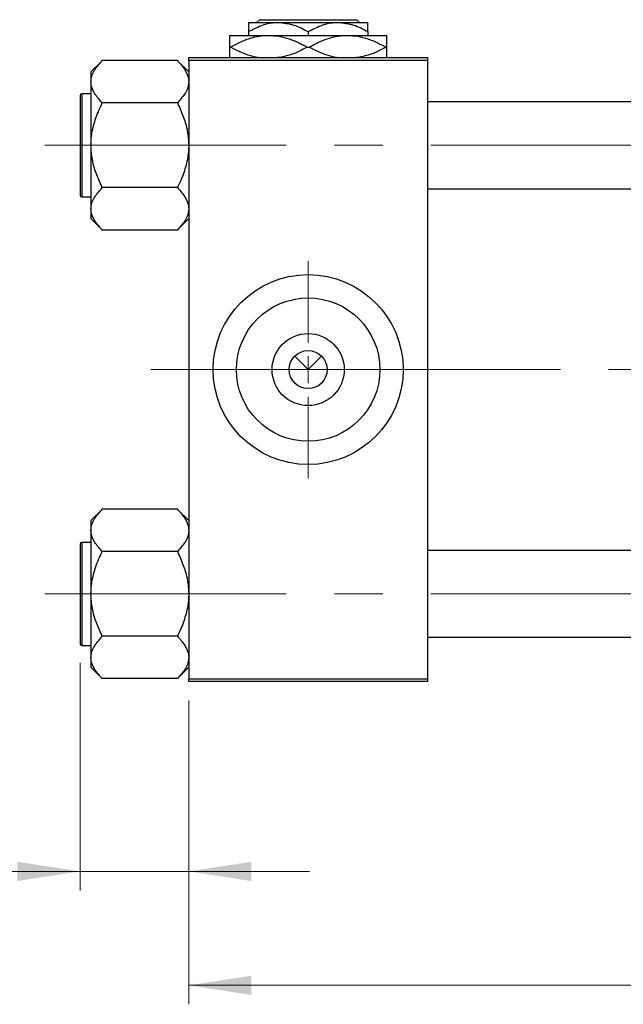
# Model space of a CAD drawing. Units: millimetres. Extents: x 15 to 417, y 5 to 292.
# Drawn here: x 63 to 95, y 202 to 254 of the extents above; entities that cross this region are included whole.
import ezdxf

# ---------------------------------------------------------------- set-up
doc = ezdxf.new("R2010")
doc.units = ezdxf.units.MM
doc.linetypes.add('CENTERX2', pattern=[20.32, 12.7, -2.54, 2.54, -2.54])
doc.styles.add('SLDTEXTSTYLE0', font='TXT', dxfattribs={"width": 0.75})
doc.dimstyles.new('SLDDIMSTYLE0', dxfattribs={"dimtxt": 3.5, "dimasz": 3.302, "dimexe": 0, "dimexo": 0.0625, "dimgap": 0.875, "dimtad": 1, "dimdec": 0, "dimlfac": 3.5, "dimrnd": 1e-09, "dimzin": 12, "dimdsep": 46, "dimtxsty": 'SLDTEXTSTYLE0', "dimsah": 1, "dimcen": 0.09, "dimadec": 0, "dimazin": 3, "dimtfac": 1, "dimtdec": 0, "dimtmove": 0, "dimatfit": 0, "dimfxl": 1, "dimfrac": 2, "dimtolj": 1, "dimtzin": 12, "dimarcsym": 0})
doc.dimstyles.new('SLDDIMSTYLE1', dxfattribs={"dimtxt": 3.5, "dimasz": 3.302, "dimexe": 0, "dimexo": 0.0625, "dimgap": 0.875, "dimtad": 1, "dimdec": 0, "dimlfac": 3.5, "dimrnd": 1e-09, "dimzin": 12, "dimdsep": 46, "dimtxsty": 'SLDTEXTSTYLE0', "dimsah": 1, "dimcen": 0.09, "dimadec": 0, "dimazin": 3, "dimtfac": 1, "dimtdec": 0, "dimtofl": 0, "dimtmove": 0, "dimatfit": 3, "dimfxl": 1, "dimfrac": 2, "dimtolj": 1, "dimtzin": 12, "dimarcsym": 0})

# ---------------------------------------------------------------- blocks, each defined once
blk = doc.blocks.new('_D_2')
at = {"color": 7, "linetype": 'Continuous', "lineweight": 0}
for p, q in [((154.511, 230.06), (154.511, 202.203)), ((71.654, 218.203), (71.654, 202.203)), ((154.511, 203.203), (71.654, 203.203))]:
    blk.add_line(p, q, dxfattribs=at)
at = {"color": 7, "linetype": 'Continuous', "lineweight": 18}
for points in [[(71.654, 203.203), (74.956, 202.695), (74.956, 203.711)], [(154.511, 203.203), (151.209, 203.711), (151.209, 202.695)]]:
    blk.add_solid(points, dxfattribs=at)
at = {"color": 7, "linetype": 'Continuous', "lineweight": 18, "insert": (109.204, 207.715), "char_height": 3.5, "attachment_point": 1, "style": 'SLDTEXTSTYLE0'}
blk.add_mtext('290', dxfattribs=at)
blk = doc.blocks.new('_D_3')
at = {"color": 7, "linetype": 'Continuous', "lineweight": 0}
for p, q in [((65.94, 220.189), (65.94, 208.203)), ((71.654, 218.203), (71.654, 208.203)), ((65.94, 209.203), (53.125, 209.203)), ((65.94, 209.203), (71.654, 209.203)), ((71.654, 209.203), (78.004, 209.203))]:
    blk.add_line(p, q, dxfattribs=at)
at = {"color": 7, "linetype": 'Continuous', "lineweight": 18}
for points in [[(65.94, 209.203), (62.638, 209.711), (62.638, 208.695)], [(71.654, 209.203), (74.956, 208.695), (74.956, 209.711)]]:
    blk.add_solid(points, dxfattribs=at)
at = {"color": 7, "linetype": 'Continuous', "lineweight": 18, "insert": (53.125, 213.715), "char_height": 3.5, "attachment_point": 1, "style": 'SLDTEXTSTYLE0'}
blk.add_mtext('20', dxfattribs=at)
blk = doc.blocks.new('SW_CENTERMARKSYMBOL_0')
at = {"color": 0, "linetype": 'Continuous', "lineweight": 18}
for p, q in [((0, 1.429), (0, 5.714)), ((0, 0), (0, 0.714)), ((-1.429, 0), (-5.714, 0)), ((0, 0), (-0.714, 0)), ((0, 0), (0, -0.714)), ((0, 0), (0.714, 0)), ((1.429, 0), (5.714, 0)), ((0, -1.429), (0, -5.714))]:
    blk.add_line(p, q, dxfattribs=at)

msp = doc.modelspace()

# ---------------------------------------------------------------- linework, layer by layer
at = {"color": 7, "linetype": 'Continuous', "lineweight": 25}
for p, q in [((74.7971, 253.9171), (76.3686, 253.9171)), ((75.2295, 253.9171), (75.3725, 254.06)), ((75.3725, 254.06), (80.5075, 254.06)), ((76.3686, 253.9171), (79.5114, 253.9171)), ((79.5114, 253.9171), (81.0829, 253.9171)), ((80.5075, 254.06), (80.6505, 253.9171)), ((73.7971, 253.2314), (75.8686, 253.2314)), ((74.7971, 253.4309), (74.7971, 253.2314)), ((75.8686, 253.2314), (80.0114, 253.2314)), ((77.94, 253.4309), (77.94, 253.2314)), ((80.0114, 253.2314), (82.0829, 253.2314)), ((81.0829, 253.4309), (81.0829, 253.2314)), ((73.7971, 252.6171), (73.8436, 252.6171)), ((77.8935, 252.6171), (77.9865, 252.6171)), ((82.0364, 252.6171), (82.0829, 252.6171)), ((71.6543, 252.06), (84.2257, 252.06)), ((71.6543, 251.9171), (71.6543, 252.06)), ((84.2257, 252.06), (84.2257, 251.9171)), ((67.0829, 251.8821), (66.5114, 251.3107)), ((67.0829, 251.8818), (67.0829, 251.9086)), ((71.0829, 251.9086), (67.0829, 251.9086)), ((71.0829, 251.9086), (71.0829, 251.8818)), ((71.6543, 251.3107), (71.0829, 251.8821)), ((84.2257, 251.9171), (71.6543, 251.9171)), ((71.6543, 251.9171), (71.6543, 219.3457)), ((84.2257, 251.9171), (84.2257, 219.3457)), ((66.5114, 251.3107), (66.5114, 250.7929)), ((66.5114, 250.7929), (66.5114, 247.4457)), ((65.94, 250.0743), (65.94, 244.8171)), ((66.5114, 250.16), (66.0257, 250.16)), ((67.0829, 249.6771), (67.0829, 249.7039)), ((67.0829, 249.6237), (67.0829, 249.6771)), ((71.0829, 249.6771), (67.0829, 249.6771)), ((71.0829, 249.7039), (71.0829, 249.6771)), ((71.0829, 249.6771), (71.0829, 249.6237)), ((125.94, 249.7314), (84.2257, 249.7314)), ((66.5114, 247.4457), (66.5114, 244.0986)), ((67.0829, 245.2143), (67.0829, 245.2677)), ((71.0829, 245.2143), (67.0829, 245.2143)), ((67.0829, 245.1876), (67.0829, 245.2143)), ((71.0829, 245.2677), (71.0829, 245.2143)), ((71.0829, 245.2143), (71.0829, 245.1876)), ((84.2257, 245.16), (125.94, 245.16)), ((66.0257, 244.7314), (66.5114, 244.7314)), ((66.5114, 244.0986), (66.5114, 243.5808)), ((66.5114, 243.5808), (67.0829, 243.0093)), ((71.0829, 243.0093), (71.6543, 243.5808)), ((67.0829, 242.9829), (67.0829, 243.0096)), ((71.0829, 242.9829), (67.0829, 242.9829)), ((71.0829, 243.0096), (71.0829, 242.9829)), ((77.2329, 236.3385), (77.94, 235.6314)), ((77.94, 235.6314), (78.6471, 236.3385)), ((67.0829, 228.2535), (66.5114, 227.6821)), ((67.0829, 228.2533), (67.0829, 228.28)), ((71.0829, 228.28), (67.0829, 228.28)), ((71.0829, 228.28), (71.0829, 228.2533)), ((71.6543, 227.6821), (71.0829, 228.2535)), ((66.5114, 227.6821), (66.5114, 227.1643)), ((66.5114, 227.1643), (66.5114, 223.8171)), ((65.94, 226.4457), (65.94, 221.1886)), ((66.5114, 226.5314), (66.0257, 226.5314)), ((125.94, 226.1029), (84.2257, 226.1029)), ((67.0829, 226.0486), (67.0829, 226.0753)), ((67.0829, 225.9951), (67.0829, 226.0486)), ((71.0829, 226.0486), (67.0829, 226.0486)), ((71.0829, 226.0753), (71.0829, 226.0486)), ((71.0829, 226.0486), (71.0829, 225.9951)), ((66.5114, 223.8171), (66.5114, 220.47)), ((67.0829, 221.5857), (67.0829, 221.6392)), ((71.0829, 221.5857), (67.0829, 221.5857)), ((67.0829, 221.559), (67.0829, 221.5857)), ((71.0829, 221.6392), (71.0829, 221.5857)), ((71.0829, 221.5857), (71.0829, 221.559)), ((84.2257, 221.5314), (125.94, 221.5314)), ((66.0257, 221.1029), (66.5114, 221.1029)), ((66.5114, 220.47), (66.5114, 219.9522)), ((66.5114, 219.9522), (67.0829, 219.3808)), ((71.0829, 219.3808), (71.6543, 219.9522)), ((67.0829, 219.3543), (67.0829, 219.381)), ((71.0829, 219.381), (71.0829, 219.3543)), ((71.0829, 219.3543), (67.0829, 219.3543)), ((71.6543, 219.3457), (84.2257, 219.3457)), ((71.6543, 219.2029), (71.6543, 219.3457)), ((84.2257, 219.2029), (71.6543, 219.2029)), ((84.2257, 219.3457), (84.2257, 219.2029))]:
    msp.add_line(p, q, dxfattribs=at)
at = {"color": 8, "linetype": 'Continuous', "lineweight": 25}
for p, q in [((66.0257, 250.16), (66.0257, 244.7314)), ((66.0257, 226.5314), (66.0257, 221.1029))]:
    msp.add_line(p, q, dxfattribs=at)
at = {"color": 7, "linetype": 'CENTERX2', "lineweight": 18}
for p, q in [((64.0829, 247.4457), (131.5114, 247.4457)), ((78.5114, 235.6314), (69.6543, 235.6314)), ((78.5114, 235.6314), (127.94, 235.6314)), ((64.0829, 223.8171), (131.5114, 223.8171))]:
    msp.add_line(p, q, dxfattribs=at)
at = {"color": 7, "linetype": 'Continuous', "lineweight": 25}
for radius in [5, 3.7771, 1.8971, 1]:
    msp.add_circle((77.94, 235.6314), radius, dxfattribs=at)
for centre, start, end in [((66.0257, 250.0743), 90, 180), ((66.0257, 244.8171), 180, 270), ((66.0257, 226.4457), 90, 180), ((66.0257, 221.1886), 180, 270)]:
    msp.add_arc(centre, 0.0857, start, end, dxfattribs=at)
for points, knots in [([(74.7971, 253.4309), (75.0123, 253.5445), (75.45, 253.7755), (75.9926, 253.9071), (76.3028, 253.9154), (76.3686, 253.9171)], [0, 0, 0, 0, 0.4323855, 0.8795549, 1, 1, 1, 1]), ([(74.7971, 253.9171), (74.7971, 253.9168), (74.7971, 253.914), (74.7971, 253.8437), (74.7971, 253.6567), (74.7971, 253.495), (74.7971, 253.4309)], [0, 0, 0, 0, 0.05641477, 0.40415864, 0.76414029, 1, 1, 1, 1]), ([(76.3686, 253.9171), (76.645, 253.889), (77.1936, 253.8333), (77.6925, 253.5643), (77.94, 253.4309)], [0, 0, 0, 0, 0.5040008, 1, 1, 1, 1]), ([(77.94, 253.4309), (78.1552, 253.5445), (78.5928, 253.7755), (79.1355, 253.9071), (79.4456, 253.9154), (79.5114, 253.9171)], [0, 0, 0, 0, 0.43238552, 0.87955491, 1, 1, 1, 1]), ([(79.5114, 253.9171), (79.7879, 253.889), (80.3365, 253.8333), (80.8354, 253.5643), (81.0829, 253.4309)], [0, 0, 0, 0, 0.5040008, 1, 1, 1, 1]), ([(81.0829, 253.4309), (81.0829, 253.5238), (81.0829, 253.7018), (81.0829, 253.8802), (81.0829, 253.9047), (81.0829, 253.9171)], [0, 0, 0, 0, 0.35001609, 0.6704542, 1, 1, 1, 1]), ([(73.7971, 253.2314), (73.7971, 253.2311), (73.7971, 253.228), (73.7971, 253.1382), (73.7971, 252.8967), (73.7971, 252.6927), (73.7971, 252.6171)], [0, 0, 0, 0, 0.0494246, 0.4086867, 0.7809047, 1, 1, 1, 1]), ([(73.8436, 252.6171), (74.1206, 252.7606), (74.6836, 253.0524), (75.3819, 253.2185), (75.7818, 253.2291), (75.8686, 253.2314)], [0, 0, 0, 0, 0.4311483, 0.8766051, 1, 1, 1, 1]), ([(75.8686, 253.2314), (76.0486, 253.222), (76.4124, 253.203), (77.1026, 253.0226), (77.5822, 252.7767), (77.8935, 252.6171)], [0, 0, 0, 0, 0.2558269, 0.5169924, 1, 1, 1, 1]), ([(77.9865, 252.6171), (78.2634, 252.7606), (78.8264, 253.0524), (79.5248, 253.2185), (79.9247, 253.2291), (80.0114, 253.2314)], [0, 0, 0, 0, 0.4311483, 0.8766051, 1, 1, 1, 1]), ([(80.0114, 253.2314), (80.1915, 253.222), (80.5553, 253.203), (81.2455, 253.0226), (81.7251, 252.7767), (82.0364, 252.6171)], [0, 0, 0, 0, 0.2558269, 0.5169924, 1, 1, 1, 1]), ([(82.0829, 252.6171), (82.0829, 252.7252), (82.0829, 252.9465), (82.0829, 253.1806), (82.0829, 253.2143), (82.0829, 253.2314)], [0, 0, 0, 0, 0.3197675, 0.6549711, 1, 1, 1, 1]), ([(73.7971, 252.6171), (73.7971, 252.5105), (73.7971, 252.292), (73.7971, 252.0961), (73.7971, 252.0671), (73.7971, 252.06)], [0, 0, 0, 0, 0.41842, 0.8570384, 1, 1, 1, 1]), ([(75.2877, 252.06), (75.1211, 252.0968), (74.62, 252.2076), (74.1544, 252.4532), (73.8436, 252.6171)], [0, 0, 0, 0, 0.3324286, 1, 1, 1, 1]), ([(77.8935, 252.6171), (77.6172, 252.4675), (77.119, 252.1977), (76.5756, 252.1024), (76.3336, 252.06)], [0, 0, 0, 0, 0.5544299, 1, 1, 1, 1]), ([(79.4305, 252.06), (79.2639, 252.0968), (78.7628, 252.2076), (78.2973, 252.4532), (77.9865, 252.6171)], [0, 0, 0, 0, 0.3324286, 1, 1, 1, 1]), ([(82.0364, 252.6171), (81.7601, 252.4675), (81.2618, 252.1977), (80.7185, 252.1024), (80.4764, 252.06)], [0, 0, 0, 0, 0.5544299, 1, 1, 1, 1]), ([(82.0829, 252.06), (82.0829, 252.0757), (82.0829, 252.1228), (82.0829, 252.3405), (82.0829, 252.5424), (82.0829, 252.6171)], [0, 0, 0, 0, 0.23876727, 0.71794566, 1, 1, 1, 1]), ([(66.5114, 250.7929), (66.5203, 250.8905), (66.5383, 251.088), (66.7075, 251.459), (66.9357, 251.7161), (67.0829, 251.8818)], [0, 0, 0, 0, 0.2581279, 0.5217157, 1, 1, 1, 1]), ([(71.0829, 251.8818), (71.217, 251.7322), (71.4898, 251.4278), (71.6428, 251.0521), (71.6523, 250.8378), (71.6543, 250.7929)], [0, 0, 0, 0, 0.4332541, 0.8810622, 1, 1, 1, 1]), ([(67.0829, 249.7039), (66.9487, 249.8535), (66.6759, 250.1579), (66.523, 250.5337), (66.5134, 250.7479), (66.5114, 250.7929)], [0, 0, 0, 0, 0.4332541, 0.8810622, 1, 1, 1, 1]), ([(71.6543, 250.7929), (71.6454, 250.6952), (71.6274, 250.4978), (71.4582, 250.1267), (71.23, 249.8696), (71.0829, 249.7039)], [0, 0, 0, 0, 0.2581279, 0.5217157, 1, 1, 1, 1]), ([(66.5114, 247.4457), (66.512, 247.4938), (66.5157, 247.8105), (66.6041, 248.403), (66.8272, 249.0786), (67.014, 249.477), (67.0829, 249.6237)], [0, 0, 0, 0, 0.0635535, 0.4185625, 0.7858671, 1, 1, 1, 1]), ([(71.0829, 249.6237), (71.1901, 249.3879), (71.399, 248.9287), (71.6102, 248.1961), (71.6394, 247.6981), (71.6543, 247.4457)], [0, 0, 0, 0, 0.3423273, 0.6666492, 1, 1, 1, 1]), ([(67.0829, 245.2677), (66.9756, 245.5035), (66.7667, 245.9627), (66.5556, 246.6953), (66.5263, 247.1933), (66.5114, 247.4457)], [0, 0, 0, 0, 0.3423273, 0.6666492, 1, 1, 1, 1]), ([(71.6543, 247.4457), (71.6537, 247.3976), (71.65, 247.081), (71.5616, 246.4884), (71.3385, 245.8128), (71.1517, 245.4144), (71.0829, 245.2677)], [0, 0, 0, 0, 0.0635535, 0.4185625, 0.7858671, 1, 1, 1, 1]), ([(66.5114, 244.0986), (66.5203, 244.1962), (66.5383, 244.3937), (66.7075, 244.7647), (66.9357, 245.0218), (67.0829, 245.1876)], [0, 0, 0, 0, 0.2581279, 0.5217157, 1, 1, 1, 1]), ([(71.0829, 245.1876), (71.217, 245.0379), (71.4898, 244.7335), (71.6428, 244.3578), (71.6523, 244.1435), (71.6543, 244.0986)], [0, 0, 0, 0, 0.4332541, 0.8810622, 1, 1, 1, 1]), ([(67.0829, 243.0096), (66.9487, 243.1593), (66.6759, 243.4636), (66.523, 243.8394), (66.5134, 244.0536), (66.5114, 244.0986)], [0, 0, 0, 0, 0.4332541, 0.8810622, 1, 1, 1, 1]), ([(71.6543, 244.0986), (71.6454, 244.0009), (71.6274, 243.8035), (71.4582, 243.4324), (71.23, 243.1753), (71.0829, 243.0096)], [0, 0, 0, 0, 0.2581279, 0.5217157, 1, 1, 1, 1]), ([(66.5114, 227.1643), (66.5203, 227.262), (66.5383, 227.4594), (66.7075, 227.8304), (66.9357, 228.0875), (67.0829, 228.2533)], [0, 0, 0, 0, 0.2581279, 0.5217157, 1, 1, 1, 1]), ([(71.0829, 228.2533), (71.217, 228.1036), (71.4898, 227.7992), (71.6428, 227.4235), (71.6523, 227.2092), (71.6543, 227.1643)], [0, 0, 0, 0, 0.4332541, 0.8810622, 1, 1, 1, 1]), ([(67.0829, 226.0753), (66.9487, 226.225), (66.6759, 226.5293), (66.523, 226.9051), (66.5134, 227.1193), (66.5114, 227.1643)], [0, 0, 0, 0, 0.4332541, 0.8810622, 1, 1, 1, 1]), ([(71.6543, 227.1643), (71.6454, 227.0666), (71.6274, 226.8692), (71.4582, 226.4981), (71.23, 226.241), (71.0829, 226.0753)], [0, 0, 0, 0, 0.2581279, 0.5217157, 1, 1, 1, 1]), ([(66.5114, 223.8171), (66.512, 223.8652), (66.5157, 224.1819), (66.6041, 224.7745), (66.8272, 225.45), (67.014, 225.8484), (67.0829, 225.9951)], [0, 0, 0, 0, 0.0635535, 0.4185625, 0.7858671, 1, 1, 1, 1]), ([(71.0829, 225.9951), (71.1901, 225.7593), (71.399, 225.3001), (71.6102, 224.5675), (71.6394, 224.0696), (71.6543, 223.8171)], [0, 0, 0, 0, 0.3423273, 0.6666492, 1, 1, 1, 1]), ([(67.0829, 221.6392), (66.9756, 221.875), (66.7667, 222.3341), (66.5556, 223.0667), (66.5263, 223.5647), (66.5114, 223.8171)], [0, 0, 0, 0, 0.3423273, 0.6666492, 1, 1, 1, 1]), ([(71.6543, 223.8171), (71.6537, 223.7691), (71.65, 223.4524), (71.5616, 222.8598), (71.3385, 222.1843), (71.1517, 221.7859), (71.0829, 221.6392)], [0, 0, 0, 0, 0.0635535, 0.4185625, 0.7858671, 1, 1, 1, 1]), ([(66.5114, 220.47), (66.5203, 220.5677), (66.5383, 220.7651), (66.7075, 221.1361), (66.9357, 221.3932), (67.0829, 221.559)], [0, 0, 0, 0, 0.2581279, 0.5217157, 1, 1, 1, 1]), ([(71.0829, 221.559), (71.217, 221.4093), (71.4898, 221.1049), (71.6428, 220.7292), (71.6523, 220.515), (71.6543, 220.47)], [0, 0, 0, 0, 0.4332541, 0.8810622, 1, 1, 1, 1]), ([(67.0829, 219.381), (66.9487, 219.5307), (66.6759, 219.8351), (66.523, 220.2108), (66.5134, 220.425), (66.5114, 220.47)], [0, 0, 0, 0, 0.4332541, 0.8810622, 1, 1, 1, 1]), ([(71.6543, 220.47), (71.6454, 220.3723), (71.6274, 220.1749), (71.4582, 219.8039), (71.23, 219.5468), (71.0829, 219.381)], [0, 0, 0, 0, 0.2581279, 0.5217157, 1, 1, 1, 1])]:
    msp.add_open_spline(points, degree=3, knots=knots, dxfattribs=at)

# ---------------------------------------------------------------- block references
at = {"color": 7, "linetype": 'Continuous', "lineweight": 0}
msp.add_blockref('SW_CENTERMARKSYMBOL_0', (77.94, 235.6314), dxfattribs=at)

# ---------------------------------------------------------------- dimensions: what is measured, and where the dimension line sits
at = {"color": 7, "linetype": 'Continuous', "lineweight": 18}
for base, p1, dimstyle, picture, middle in [((71.6543, 203.2029), (154.5114, 231.06), 'SLDDIMSTYLE1', '_D_2', (113.0829, 203.2029)), ((71.6543, 209.2029), (65.94, 221.1886), 'SLDDIMSTYLE0', '_D_3', (55.7108, 209.2029))]:
    dim = msp.add_linear_dim(base=base, p1=p1, p2=(71.6543, 219.2029), dimstyle=dimstyle, dxfattribs=at)
    dim.commit()
    dim.dimension.update_dxf_attribs({"geometry": picture, "text_midpoint": middle, "dimtype": 160})

doc.saveas('drawing.dxf')
